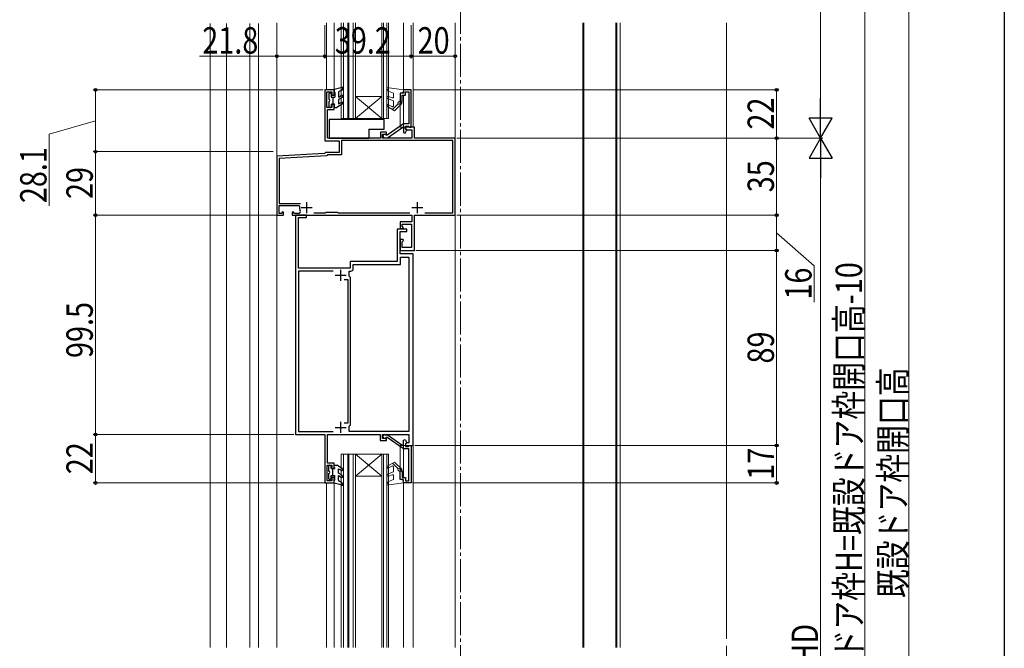
# Model space of a CAD drawing. Extents: x 0 to 990, y 0 to 1603.
# Drawn here: x 543 to 990, y 812 to 1097 of the extents above; entities that cross this region are included whole.
import ezdxf

# ---------------------------------------------------------------- set-up
doc = ezdxf.new("R2010")
doc.units = 0
doc.linetypes.add('YCENTER_1', pattern=[13, 10, -1, 1, -1])
for name, color, linetype, lineweight in [('YKK_11', 7, 'CONTINUOUS', 30), ('YKK_12', 2, 'CONTINUOUS', 13), ('YKK_13', 4, 'CONTINUOUS', 30), ('YKK_D', 6, 'CONTINUOUS', 13), ('YSS_K', 3, 'CONTINUOUS', 13)]:
    doc.layers.add(name, color=color, linetype=linetype, lineweight=lineweight)
doc.layers.add('YKK_ZWAK', color=7, linetype='CONTINUOUS')
doc.styles.add('text-b', font='extslim2.shx', dxfattribs={"width": 0.8, "bigfont": 'extfont2.shx'})

msp = doc.modelspace()

# ---------------------------------------------------------------- linework, layer by layer
at = {"layer": 'YKK_11', "linetype": 'ByBlock', "lineweight": -2, "ltscale": 0.5}
for p, q in [((685.6, 1065.56), (681.4, 1065.56)), ((681.4, 1065.56), (681.4, 1042.36)), ((682.4, 1057.56), (682.4, 1064.56)), ((682.4, 1064.56), (684.6, 1064.56)), ((684.6, 1064.56), (684.6, 1063.06)), ((685.6, 1063.06), (685.6, 1065.56)), ((720.6, 1065.56), (717.1, 1065.56)), ((717.1, 1065.56), (717.1, 1064.06)), ((718.1, 1063.06), (718.1, 1064.56)), ((718.1, 1064.56), (719.6, 1064.56)), ((719.6, 1064.56), (719.6, 1050.06)), ((720.6, 1048.56), (720.6, 1065.56)), ((684.6, 1063.06), (685.6, 1063.06)), ((717.1, 1064.06), (715.6, 1064.06)), ((715.6, 1064.06), (715.6, 1060.06)), ((715.6, 1060.06), (716.6, 1060.06)), ((716.6, 1060.06), (716.6, 1063.06)), ((716.6, 1063.06), (718.1, 1063.06)), ((684.6, 1057.56), (682.4, 1057.56)), ((682.6, 1043.56), (682.6, 1056.56)), ((682.6, 1056.56), (685.6, 1056.56)), ((685.6, 1059.06), (684.6, 1059.06)), ((684.6, 1059.06), (684.6, 1057.56)), ((685.6, 1056.56), (685.6, 1059.06)), ((717.1, 1050.06), (709.71, 1044.89)), ((709.85, 1043.76), (716.78, 1048.62)), ((716.78, 1048.62), (717.1, 1048.45)), ((719.6, 1050.06), (717.1, 1050.06)), ((717.1, 1048.45), (717.1, 1046.11)), ((717.84, 1045.91), (718.71, 1047.41)), ((718.1, 1047.76), (718.1, 1049.06)), ((718.1, 1049.06), (719.4, 1049.06)), ((722.1, 1048.56), (718.1, 1048.56)), ((718.1, 1048.56), (718.1, 1047.76)), ((718.71, 1047.41), (718.1, 1047.76)), ((718.1, 1047.76), (718.79, 1047.36)), ((718.79, 1047.36), (720.9, 1047.36)), ((719.4, 1049.06), (719.6, 1048.86)), ((719.6, 1048.86), (719.9, 1048.56)), ((719.9, 1048.56), (720.6, 1048.56)), ((720.9, 1047.36), (720.9, 1043.56)), ((722.1, 1043.56), (722.1, 1048.56)), ((681.4, 1042.36), (687.9, 1042.36)), ((706.7, 1043.56), (682.6, 1043.56)), ((687.9, 1042.36), (687.9, 1037.06)), ((739.5, 1042.46), (689, 1042.46)), ((689, 1042.46), (689, 1035.96)), ((709.4, 1046.26), (706.7, 1046.26)), ((706.7, 1046.26), (706.7, 1043.56)), ((707.6, 1043.56), (707.6, 1045.36)), ((707.6, 1045.36), (709.4, 1045.36)), ((720.9, 1043.56), (707.6, 1043.56)), ((708.6, 1043.76), (709.85, 1043.76)), ((709.71, 1044.89), (709.29, 1044.98)), ((709.4, 1045.36), (709.4, 1046.26)), ((717.1, 1046.11), (717.84, 1045.91)), ((740.6, 1043.56), (722.1, 1043.56)), ((739.5, 1009.76), (739.5, 1042.46)), ((740.6, 1008.56), (740.6, 1043.56)), ((681.21, 1036.55), (659.6, 1035.42)), ((659.6, 1035.42), (659.6, 1008.56)), ((682.22, 1035.5), (660.7, 1034.38)), ((660.7, 1034.38), (660.7, 1013.96)), ((681.4, 1036.76), (681.21, 1036.55)), ((681.7, 1037.06), (681.4, 1036.76)), ((687.9, 1037.06), (681.7, 1037.06)), ((682.5, 1035.78), (682.22, 1035.5)), ((682.7, 1035.96), (682.5, 1035.78)), ((689, 1035.96), (682.7, 1035.96)), ((660.7, 1013.96), (670.38, 1013.96)), ((660.7, 1009.46), (660.7, 1013.06)), ((660.7, 1013.06), (669.67, 1013.06)), ((669.67, 1013.06), (669.97, 1012.7)), ((659.6, 1008.56), (662.6, 1008.56)), ((661.58, 1009.46), (660.7, 1009.46)), ((662.23, 1010.12), (661.58, 1009.46)), ((662.6, 1009.96), (662.23, 1010.12)), ((662.6, 1008.56), (662.6, 1009.96)), ((666.97, 1010.12), (666.6, 1009.96)), ((666.6, 1009.96), (666.6, 1008.56)), ((666.6, 1008.56), (720.9, 1008.56)), ((667.63, 1009.46), (666.97, 1010.12)), ((669.53, 1009.46), (667.63, 1009.46)), ((668.1, 1008.56), (668.1, 909.06)), ((673.1, 1008.56), (668.1, 1008.56)), ((669.4, 984.56), (669.4, 1007.56)), ((669.4, 1007.56), (673.1, 1007.56)), ((673.1, 1007.56), (673.1, 1008.56)), ((676.45, 1009.66), (681.7, 1009.66)), ((681.7, 1009.66), (682.1, 1010.06)), ((682.1, 1010.06), (687.1, 1010.06)), ((687.1, 1010.06), (687.5, 1009.66)), ((687.5, 1009.66), (720.05, 1009.66)), ((720.9, 1008.56), (720.9, 1005.56)), ((722.1, 992.56), (722.1, 1008.56)), ((722.1, 1008.56), (740.6, 1008.56)), ((726.8, 1009.76), (739.5, 1009.76)), ((726.8, 1009.76), (739.5, 1009.76)), ((718.6, 1002.26), (714.3, 1002.26)), ((714.3, 1002.26), (714.3, 987.56)), ((720.9, 1005.56), (715.6, 1005.56)), ((715.6, 1005.56), (715.6, 1002.56)), ((715.6, 1002.56), (716.98, 1002.56)), ((716.5, 1003.59), (716.5, 1004.56)), ((716.5, 1004.56), (720.8, 1004.56)), ((717.14, 1002.95), (716.5, 1003.59)), ((716.98, 1002.56), (717.14, 1002.95)), ((718.6, 1001.26), (718.6, 1002.26)), ((720.8, 1004.56), (720.8, 993.96)), ((715.6, 991.06), (715.6, 1001.26)), ((715.6, 1001.26), (718.6, 1001.26)), ((716.98, 997.56), (715.6, 997.56)), ((715.6, 997.56), (715.6, 992.56)), ((716.5, 996.54), (717.14, 997.18)), ((717.14, 997.18), (716.98, 997.56)), ((716.5, 993.96), (716.5, 996.54)), ((720.8, 993.96), (716.5, 993.96)), ((715.6, 992.56), (722.1, 992.56)), ((721.6, 991.06), (715.6, 991.06)), ((715.8, 986.26), (715.8, 989.56)), ((715.8, 989.56), (719.6, 989.56)), ((719.6, 989.56), (719.6, 910.36)), ((719.6, 989.56), (719.6, 910.36)), ((721.6, 904.06), (721.6, 991.06)), ((693, 984.56), (669.4, 984.56)), ((714.3, 987.56), (693, 987.56)), ((693, 987.56), (693, 984.56)), ((694.3, 984.26), (694.3, 986.26)), ((694.3, 986.26), (715.8, 986.26)), ((685.18, 983.26), (669.4, 983.26)), ((685.18, 983.26), (669.4, 983.26)), ((669.4, 983.26), (669.4, 910.36)), ((692.5, 980.86), (692.5, 983.26)), ((692.5, 983.26), (693.3, 983.26)), ((692.8, 980.56), (692.5, 980.86)), ((693.1, 980.26), (692.8, 980.56)), ((693.1, 913.36), (693.1, 980.26)), ((692, 979.26), (690.15, 979.26)), ((692, 914.36), (692, 979.26)), ((690.15, 914.36), (692, 914.36)), ((692.5, 912.76), (692.8, 913.06)), ((692.5, 910.36), (692.5, 912.76)), ((692.8, 913.06), (693.1, 913.36)), ((668.1, 909.06), (681.4, 909.06)), ((669.4, 910.36), (685.18, 910.36)), ((681.4, 909.06), (681.4, 887.06)), ((682.6, 896.06), (682.6, 909.06)), ((682.6, 909.06), (706.6, 909.06)), ((719.6, 910.36), (692.5, 910.36)), ((706.6, 909.06), (706.6, 906.36)), ((707.6, 907.26), (707.6, 909.06)), ((707.6, 909.06), (719.6, 909.06)), ((708.6, 908.86), (709.85, 908.86)), ((709.71, 907.74), (709.29, 907.65)), ((717.1, 902.56), (709.71, 907.74)), ((709.85, 908.86), (716.78, 904.01)), ((719.6, 909.06), (719.6, 905.26)), ((706.6, 906.36), (709.4, 906.36)), ((709.4, 907.26), (707.6, 907.26)), ((709.4, 906.36), (709.4, 907.26)), ((716.78, 904.01), (717.1, 904.18)), ((717.1, 906.52), (717.84, 906.72)), ((717.1, 904.18), (717.1, 906.52)), ((717.84, 906.72), (718.71, 905.21)), ((718.79, 905.26), (718.1, 904.86)), ((718.71, 905.21), (718.1, 904.86)), ((718.1, 904.86), (718.1, 903.56)), ((718.1, 904.86), (718.1, 904.06)), ((718.1, 904.06), (721.6, 904.06)), ((718.1, 903.56), (719.4, 903.56)), ((719.6, 905.26), (718.79, 905.26)), ((719.4, 903.56), (719.6, 903.76)), ((719.6, 903.76), (719.9, 904.06)), ((719.9, 904.06), (720.6, 904.06)), ((720.6, 904.06), (720.6, 887.06)), ((719.6, 902.56), (717.1, 902.56)), ((719.6, 888.06), (719.6, 902.56)), ((682.5, 888.06), (682.5, 895.06)), ((682.5, 895.06), (684.6, 895.06)), ((685.6, 896.06), (682.6, 896.06)), ((684.6, 895.06), (684.6, 893.56)), ((685.6, 893.56), (685.6, 896.06)), ((684.6, 893.56), (685.6, 893.56)), ((715.6, 888.56), (715.6, 892.56)), ((715.6, 892.56), (716.6, 892.56)), ((716.6, 892.56), (716.6, 889.56)), ((681.4, 887.06), (685.6, 887.06)), ((684.6, 888.06), (682.5, 888.06)), ((685.6, 889.56), (684.6, 889.56)), ((684.6, 889.56), (684.6, 888.06)), ((685.6, 887.06), (685.6, 889.56)), ((717.1, 888.56), (715.6, 888.56)), ((716.6, 889.56), (718.1, 889.56)), ((717.1, 887.06), (717.1, 888.56)), ((720.6, 887.06), (717.1, 887.06)), ((718.1, 889.56), (718.1, 888.06)), ((718.1, 888.06), (719.6, 888.06))]:
    msp.add_line(p, q, dxfattribs=at)
at = {"layer": 'YKK_11', "ltscale": 0.5}
for p, q in [((670.6, 1012.06), (675.6, 1012.06)), ((673.1, 1014.56), (673.1, 1009.56)), ((720.9, 1012.06), (725.9, 1012.06)), ((723.4, 1014.56), (723.4, 1009.56)), ((688.6, 983.86), (688.6, 978.86)), ((686.1, 981.36), (691.1, 981.36)), ((686.1, 912.26), (691.1, 912.26)), ((688.6, 914.76), (688.6, 909.76))]:
    msp.add_line(p, q, dxfattribs=at)
at = {"layer": 'YKK_11', "linetype": 'ByBlock', "lineweight": -2, "ltscale": 0.5}
for centre, radius, start, end in [((708.6, 1044.56), 0.8, 31.3489, 270), ((669.53, 1010.26), 0.8, 270, 26.7437), ((673.1, 1012.06), 3.2, 168.4631, 206.7437), ((693.3, 984.26), 1, 270, 360), ((708.6, 908.06), 0.8, 90, 328.6511)]:
    msp.add_arc(centre, radius, start, end, dxfattribs=at)
at = {"layer": 'YKK_12', "linetype": 'YCENTER_1', "ltscale": 1.5}
msp.add_line((743.1, 1339.94), (743.1, 507.8), dxfattribs=at)
at = {"layer": 'YKK_12', "ltscale": 2}
for p, q in [((629.3, 1095.62), (629.3, 812.3)), ((636.8, 1095.62), (636.8, 812.3)), ((647.3, 1095.62), (647.3, 812.3)), ((651.3, 1095.62), (651.3, 812.3)), ((659.63, 1095.62), (659.67, 812.3))]:
    msp.add_line(p, q, dxfattribs=at)
at = {"layer": 'YKK_12', "linetype": 'Continuous', "lineweight": 13, "ltscale": 0.5}
for p, q in [((659.6, 1095.9), (659.6, 812.3)), ((688.85, 1052.56), (688.85, 1095.9)), ((689.85, 1052.56), (689.85, 1095.9)), ((691.85, 1052.56), (691.85, 1095.9)), ((692.35, 1052.56), (692.35, 1095.9)), ((694.35, 1052.56), (694.35, 1095.9)), ((695.35, 1052.56), (695.35, 1095.9)), ((707.35, 1052.56), (707.35, 1095.9)), ((708.05, 1052.56), (708.05, 1095.9)), ((709.65, 1052.57), (709.65, 1095.9)), ((710.35, 1052.56), (710.35, 1095.9)), ((740.6, 977.59), (740.6, 1095.9)), ((695.35, 1052.56), (707.35, 1062.56)), ((707.35, 1052.56), (695.35, 1062.56)), ((695.35, 1062.56), (707.35, 1062.56)), ((688.85, 1052.56), (710.35, 1052.56)), ((740.6, 812.3), (740.6, 977.59)), ((715.6, 889.56), (715.6, 904.06)), ((717.1, 889.56), (717.1, 904.06)), ((721.6, 904.06), (721.6, 812.3)), ((688.85, 900.06), (688.85, 812.3)), ((688.85, 900.06), (710.35, 900.06)), ((689.85, 900.06), (689.85, 812.3)), ((691.85, 900.06), (691.85, 812.3)), ((692.35, 900.06), (692.35, 812.3)), ((694.35, 900.06), (694.35, 812.3)), ((695.35, 900.06), (707.35, 890.06)), ((707.35, 900.06), (695.35, 890.06)), ((695.35, 900.06), (695.35, 812.3)), ((707.35, 900.06), (707.35, 812.3)), ((708.05, 900.06), (708.05, 812.3)), ((709.65, 900.06), (709.65, 812.3)), ((710.35, 900.06), (710.35, 812.3)), ((695.35, 890.06), (707.35, 890.06)), ((717.1, 887.06), (717.1, 812.3))]:
    msp.add_line(p, q, dxfattribs=at)
at = {"layer": 'YKK_12'}
for p, q in [((682.2, 1095.9), (682.2, 1065.56)), ((685.6, 1095.9), (685.6, 1065.56)), ((717.1, 1095.9), (717.1, 1064.32)), ((721.6, 1095.9), (721.6, 1048.56)), ((798.6, 1095.9), (798.6, 812.3)), ((799.1, 1095.9), (799.1, 812.3)), ((813.6, 1095.9), (813.6, 812.3)), ((814.1, 1095.9), (814.1, 812.3)), ((815.6, 812.3), (815.6, 1095.9)), ((715.6, 1060.56), (715.6, 1048.56)), ((717.1, 1063.06), (717.1, 1048.56)), ((721.6, 1048.56), (715.6, 1048.56)), ((715.6, 904.06), (721.6, 904.06)), ((682.2, 887.06), (682.2, 812.3)), ((685.6, 887.06), (685.6, 812.3))]:
    msp.add_line(p, q, dxfattribs=at)
at = {"layer": 'YKK_13', "linetype": 'Continuous', "lineweight": 30, "ltscale": 0.5}
for p, q in [((689.22, 1066.65), (685.6, 1065.66)), ((685.6, 1065.66), (685.6, 1064.66)), ((685.6, 1064.66), (685.9, 1064.14)), ((687.6, 1064.35), (687.6, 1062.26)), ((689.07, 1065.36), (687.89, 1064.8)), ((689.56, 1066.21), (689.07, 1065.36)), ((683.2, 1063.66), (683.2, 1061.26)), ((683.2, 1060.26), (683.2, 1057.86)), ((684, 1063.96), (683.5, 1063.96)), ((684.3, 1063.66), (684.3, 1062.26)), ((684.3, 1062.26), (685.9, 1062.26)), ((685.1, 1062.26), (685.1, 1059.06)), ((685.9, 1064.14), (685.9, 1062.26)), ((687.6, 1062.26), (688.85, 1062.99)), ((689.35, 1062.12), (687.6, 1061.11)), ((687.6, 1061.11), (687.6, 1059.12)), ((687.6, 1059.12), (688.85, 1059.84)), ((683.5, 1057.56), (684, 1057.56)), ((684.3, 1059.06), (685.9, 1059.06)), ((684.3, 1059.06), (684.3, 1057.86)), ((685.6, 1058.54), (685.9, 1059.06)), ((685.6, 1058.54), (685.6, 1057.56)), ((685.6, 1057.56), (686.9, 1057.56)), ((689.35, 1058.98), (686.9, 1057.56)), ((683.2, 892.36), (683.2, 894.76)), ((683.5, 895.06), (684, 895.06)), ((684.3, 893.56), (684.3, 894.76)), ((685.6, 894.08), (685.6, 895.06)), ((685.6, 895.06), (686.9, 895.06)), ((689.35, 893.65), (686.9, 895.06)), ((683.2, 888.96), (683.2, 891.36)), ((684.3, 893.56), (685.9, 893.56)), ((684.3, 888.96), (684.3, 890.36)), ((684.3, 890.36), (685.9, 890.36)), ((685.1, 890.36), (685.1, 893.56)), ((685.6, 894.08), (685.9, 893.56)), ((685.9, 888.48), (685.9, 890.36)), ((687.6, 893.5), (688.85, 892.78)), ((687.6, 891.52), (687.6, 893.5)), ((689.35, 890.51), (687.6, 891.52)), ((687.6, 890.36), (688.85, 889.64)), ((687.6, 888.28), (687.6, 890.36)), ((684, 888.66), (683.5, 888.66)), ((685.6, 887.96), (685.9, 888.48)), ((685.6, 886.96), (685.6, 887.96)), ((689.22, 885.97), (685.6, 886.96)), ((689.07, 887.26), (687.88, 887.83)), ((689.56, 886.41), (689.07, 887.26))]:
    msp.add_line(p, q, dxfattribs=at)
at = {"layer": 'YKK_13', "linetype": 'Continuous', "lineweight": 13, "ltscale": 3}
for p, q in [((709.6, 1066.57), (709.6, 1066.07)), ((717.1, 1065.56), (709.6, 1066.57)), ((709.6, 1066.07), (710.27, 1064.91)), ((710.27, 1064.91), (712.6, 1064.06)), ((709.93, 1061.54), (712.6, 1060.56)), ((710.27, 1062.48), (711.93, 1061.87)), ((712.6, 1062.34), (712.6, 1064.06)), ((712.6, 1058.32), (712.6, 1060.56)), ((715.6, 1060.56), (714.8, 1059.96)), ((715.6, 1064.06), (715.6, 1060.56)), ((715.6, 1064.06), (716.4, 1064.06)), ((713.02, 1056.06), (709.85, 1057.89)), ((710.35, 1058.76), (711.85, 1057.89)), ((712.12, 1056.58), (714.75, 1059.21)), ((716.33, 1059.38), (713.02, 1056.06)), ((715.97, 1059.73), (715.45, 1059.21)), ((713.01, 896.56), (709.85, 894.73)), ((710.35, 893.87), (711.85, 894.73)), ((712.12, 896.04), (714.74, 893.42)), ((716.32, 893.25), (713.01, 896.56)), ((709.93, 891.09), (712.6, 892.06)), ((710.27, 890.15), (711.93, 890.75)), ((712.6, 894.3), (712.6, 892.06)), ((712.6, 890.28), (712.6, 888.56)), ((715.6, 892.06), (714.8, 892.66)), ((715.97, 892.9), (715.45, 893.42)), ((715.6, 888.56), (715.6, 892.06)), ((709.6, 886.56), (710.27, 887.71)), ((717.1, 887.06), (709.6, 886.05)), ((709.6, 886.05), (709.6, 886.56)), ((710.27, 887.71), (712.6, 888.56)), ((715.6, 888.56), (716.4, 888.56))]:
    msp.add_line(p, q, dxfattribs=at)
at = {"layer": 'YKK_13', "linetype": 'Continuous', "ltscale": 0.5}
for p, q in [((683.4, 1052.06), (683.4, 1043.56)), ((708.4, 1052.06), (683.4, 1052.06)), ((708.4, 1047.66), (708.4, 1052.06)), ((701.4, 1047.66), (701.4, 1043.56)), ((701.4, 1047.66), (708.4, 1047.66)), ((683.4, 1043.56), (701.4, 1043.56))]:
    msp.add_line(p, q, dxfattribs=at)
at = {"layer": 'YKK_13', "linetype": 'Continuous', "lineweight": 30, "ltscale": 0.5}
for centre, radius, start, end in [((688.1, 1064.35), 0.5, 115.4766, 180), ((689.3, 1066.36), 0.3, 329.9958, 107.5899), ((683.5, 1063.66), 0.3, 90, 180), ((683.2, 1060.76), 0.5, 270, 90), ((684, 1063.66), 0.3, 0, 90), ((689.1, 1062.55), 0.5, 300, 120), ((689.1, 1059.41), 0.5, 300, 120), ((683.5, 1057.86), 0.3, 180, 270), ((684, 1057.86), 0.3, 270, 0), ((683.5, 894.76), 0.3, 90, 180), ((684, 894.76), 0.3, 0, 90), ((683.2, 891.86), 0.5, 270, 90), ((689.1, 893.21), 0.5, 240, 60), ((689.1, 890.07), 0.5, 240, 60), ((683.5, 888.96), 0.3, 180, 270), ((684, 888.96), 0.3, 270, 0), ((688.1, 888.28), 0.5, 180, 244.5234), ((689.3, 886.26), 0.3, 252.4101, 30.0042)]:
    msp.add_arc(centre, radius, start, end, dxfattribs=at)
at = {"layer": 'YKK_13', "linetype": 'Continuous', "lineweight": 13, "ltscale": 3}
for centre, radius, start, end in [((716.4, 1064.76), 0.7, 270, 0), ((710.1, 1062.01), 0.5, 70, 250), ((712.1, 1062.34), 0.5, 250, 0), ((715.1, 1059.56), 0.5, 126.8727, 315.0013), ((716.15, 1059.55), 0.25, 314.9977, 135.0198), ((710.1, 1058.32), 0.5, 60.0001, 240), ((712.1, 1058.32), 0.5, 240, 0), ((710.1, 894.3), 0.5, 120, 299.9999), ((712.1, 894.3), 0.5, 0, 120), ((710.1, 890.62), 0.5, 110, 290), ((712.1, 890.28), 0.5, 0, 110), ((715.1, 893.06), 0.5, 44.9987, 233.1273), ((716.15, 893.07), 0.25, 224.9802, 45.0023), ((716.4, 887.86), 0.7, 0, 90)]:
    msp.add_arc(centre, radius, start, end, dxfattribs=at)
at = {"layer": 'YKK_D'}
for p, q in [((946.6, 1169.07), (946.6, 590.07)), ((906.6, 1159.07), (906.6, 1054.06)), ((926.6, 1159.07), (926.6, 590.06)), ((659.6, 1094.9), (659.6, 1079.77)), ((681.4, 1094.9), (681.4, 1079.77)), ((681.4, 1094.9), (681.4, 1079.77)), ((720.6, 1094.9), (720.6, 1079.77)), ((720.6, 1094.9), (720.6, 1079.77)), ((740.6, 1094.9), (740.6, 1079.77)), ((659.6, 1080.77), (624.57, 1080.77)), ((681.4, 1080.77), (659.6, 1080.77)), ((681.4, 1080.77), (720.6, 1080.77)), ((720.6, 1080.77), (740.6, 1080.77)), ((680.7, 1065.56), (576.24, 1065.56)), ((577.24, 1065.56), (577.24, 1037.46)), ((721.8, 1065.56), (887.6, 1065.56)), ((886.6, 1065.56), (886.6, 1043.56)), ((577.24, 1051.51), (556.25, 1045.37)), ((556.25, 1045.37), (556.25, 1012.89)), ((741.3, 1043.56), (907.6, 1043.56)), ((741.3, 1043.56), (907.6, 1043.56)), ((741.3, 1043.56), (887.6, 1043.56)), ((741.3, 1043.56), (887.6, 1043.56)), ((886.6, 1043.56), (886.6, 1008.56)), ((657.89, 1037.46), (576.24, 1037.46)), ((657.89, 1037.46), (576.24, 1037.46)), ((577.24, 1008.56), (577.24, 1037.46)), ((906.6, 1033.06), (906.6, 590.07)), ((660, 1008.56), (576.24, 1008.56)), ((659, 1008.56), (576.24, 1008.56)), ((577.24, 1008.56), (577.24, 909.06)), ((741.3, 1008.56), (887.6, 1008.56)), ((743.6, 1008.56), (887.6, 1008.56)), ((886.6, 992.56), (886.6, 1008.56)), ((886.6, 1000.56), (903.67, 985.58)), ((722.8, 992.56), (887.6, 992.56)), ((742.3, 992.56), (887.6, 992.56)), ((886.6, 992.56), (886.6, 904.06)), ((903.67, 985.58), (903.67, 969.1)), ((667.4, 909.06), (576.24, 909.06)), ((667.4, 909.06), (576.24, 909.06)), ((577.24, 909.06), (577.24, 887.06)), ((722.3, 904.06), (887.6, 904.06)), ((743.6, 904.06), (887.6, 904.06)), ((886.6, 887.06), (886.6, 904.06)), ((681.2, 887.06), (576.24, 887.06)), ((721.3, 887.06), (887.6, 887.06))]:
    msp.add_line(p, q, dxfattribs=at)
at = {"layer": 'YKK_D', "lineweight": -2}
for p, q in [((906.6, 1043.56), (906.6, 1061.75)), ((906.6, 1043.56), (901.35, 1052.66)), ((911.85, 1052.66), (901.35, 1052.66)), ((906.6, 1043.56), (911.85, 1052.66)), ((906.6, 1043.56), (901.35, 1034.47)), ((906.6, 1043.56), (911.85, 1034.47)), ((906.6, 1043.56), (906.6, 1025.38)), ((901.35, 1034.47), (911.85, 1034.47))]:
    msp.add_line(p, q, dxfattribs=at)
at = {"layer": 'YKK_D', "linetype": 'ByBlock', "lineweight": -2}
for centre, radius in [((659.6, 1080.77), 0.637), ((681.4, 1080.77), 0.637), ((681.4, 1080.77), 0.637), ((720.6, 1080.77), 0.637), ((720.6, 1080.77), 0.637), ((740.6, 1080.77), 0.637), ((577.24, 1065.56), 0.638), ((886.6, 1065.56), 0.638), ((886.6, 1043.56), 0.638), ((886.6, 1043.56), 0.637), ((577.24, 1037.46), 0.638), ((577.24, 1037.46), 0.637), ((577.24, 1008.56), 0.637), ((577.24, 1008.56), 0.638), ((886.6, 1008.56), 0.637), ((886.6, 1008.56), 0.638), ((886.6, 992.56), 0.637), ((886.6, 992.56), 0.638), ((577.24, 909.06), 0.638), ((577.24, 909.06), 0.637), ((886.6, 904.06), 0.638), ((886.6, 904.06), 0.637), ((577.24, 887.06), 0.637), ((886.6, 887.06), 0.637)]:
    msp.add_circle(centre, radius, dxfattribs=at)
at = {"layer": 'YKK_ZWAK'}
msp.add_line((990, 1560), (990, 0), dxfattribs=at)
at = {"layer": 'YSS_K'}
for p, q in [((863.9, 1095.96), (863.9, 816.34)), ((863.9, 813.15), (863.9, 600.27))]:
    msp.add_line(p, q, dxfattribs=at)

# ---------------------------------------------------------------- texts
at = {"layer": 'YKK_D', "style": 'text-b', "width": 0.8}
for s, p in [('21.8', (625.77, 1081.97)), ('39.2', (685.96, 1081.97)), ('20', (723.56, 1081.97))]:
    msp.add_text(s, height=12, dxfattribs=at).set_placement(p)
for s, p in [('22', (885.4, 1047.52)), ('28.1', (555.05, 1014.09)), ('29', (576.04, 1015.97)), ('35', (885.4, 1019.02)), ('16', (902.47, 970.3)), ('新設ドア枠H=既設ドア枠開口高-10', (925.4, 781.13)), ('99.5', (576.04, 943.77)), ('89', (885.4, 941.27)), ('既設ドア枠開口高', (945.4, 834.77)), ('22', (576.04, 891.02)), ('17', (885.4, 888.52)), ('HD', (905.4, 804.53))]:
    msp.add_text(s, height=12, rotation=90, dxfattribs=at).set_placement(p)

doc.saveas('drawing.dxf')
